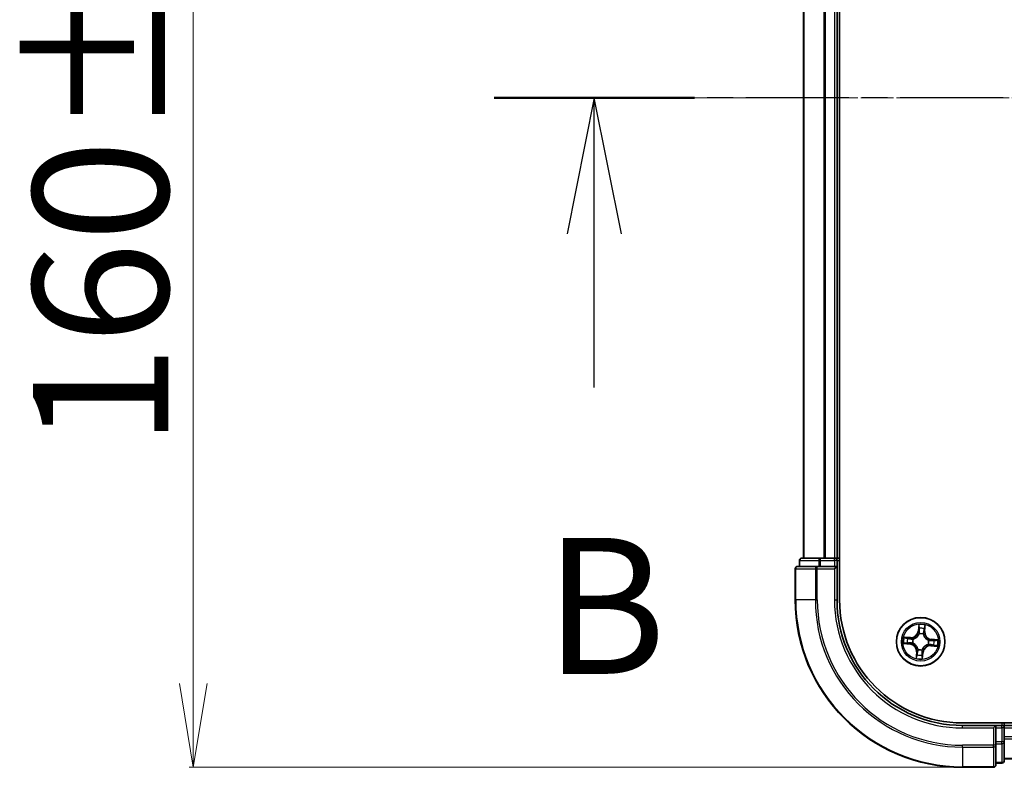
# Model space of a CAD drawing. Units: millimetres. Extents: x 7 to 7877, y 4 to 1830.
# Drawn here: x 953 to 1070, y 1029 to 1119 of the extents above; entities that cross this region are included whole.
import ezdxf

# ---------------------------------------------------------------- set-up
doc = ezdxf.new("R2010")
doc.units = ezdxf.units.MM
doc.header["$LTSCALE"] = 0.5
doc.linetypes.add('CHAIN', pattern=[0.3543, 0.2362, -0.0295, 0.0591, -0.0295])
doc.layers.get('Defpoints').update_dxf_attribs({"lineweight": 25})
for name, color, linetype, lineweight in [('Centerline (ISO)', 131, 'Continuous', 18), ('Dimension (ISO)', 7, 'Continuous', 18), ('Section Line (ISO)', 7, 'CHAIN', 25), ('Visible (ISO)', 7, 'Continuous', 35), ('Visible Narrow (ISO)', 7, 'Continuous', 25)]:
    doc.layers.add(name, color=color, linetype=linetype, lineweight=lineweight)
doc.styles.add('Note Text (TK)', font='MS PGothic.ttf')
doc.dimstyles.new('Default - Method 1b (TK)', dxfattribs={"dimscale": 0.5, "dimtxt": 2.5, "dimasz": 2.5, "dimexe": 1, "dimexo": 1.5, "dimgap": 1, "dimtad": 1, "dimdsep": 46, "dimtxsty": 'Note Text (TK)', "dimblk": 'OPEN', "dimcen": 0.09, "dimdle": 5, "dimclrd": 100, "dimclre": 100, "dimclrt": 7, "dimadec": 1, "dimazin": 1, "dimtfac": 1, "dimtmove": 0, "dimatfit": 3, "dimldrblk": 'OPEN', "dimfxl": 1, "dimtolj": 1, "dimlwd": -1, "dimlwe": -1, "dimarcsym": 0})

# ---------------------------------------------------------------- blocks, each defined once
blk = doc.blocks.new('2dTransSection0')
at = {"layer": 'Section Line (ISO)', "linetype": 'CHAIN', "ltscale": 16.032734}
blk.add_line((214.586, 178.043), (137.06, 178.043), dxfattribs=at)
at = {"layer": 'Section Line (ISO)', "linetype": 'Continuous', "lineweight": 50}
blk.add_line((140.741, 178.043), (137.06, 178.043), dxfattribs=at)
at = {"layer": 'Section Line (ISO)', "linetype": 'Continuous'}
for p, q in [((138.9, 178.043), (138.4, 175.543)), ((138.9, 175.543), (138.9, 178.043)), ((139.4, 175.543), (138.9, 178.043)), ((138.9, 172.715), (138.9, 175.543))]:
    blk.add_line(p, q, dxfattribs=at)
at = {"layer": 'Section Line (ISO)', "insert": (137.981, 166.671), "char_height": 2.5, "attachment_point": 7, "style": 'Note Text (TK)'}
blk.add_mtext('B', dxfattribs=at)
blk = doc.blocks.new('_Open')
at = {"color": 0, "linetype": 'ByBlock', "lineweight": -2}
for p, q in [((-1, 0.167), (0, 0)), ((-1, -0.167), (0, 0)), ((0, 0), (-1, 0))]:
    blk.add_line(p, q, dxfattribs=at)
blk = doc.blocks.new('*D40')
at = {"layer": 'Defpoints', "color": 0}
for p in [(973.41, 1189.28), (1065.36, 1189.28), (1065.36, 1029.28)]:
    blk.add_point(p, dxfattribs=at)
at = {"layer": 'Dimension (ISO)', "color": 100}
for p, q in [((1064.61, 1189.28), (972.91, 1189.28)), ((973.41, 1039.28), (973.41, 1179.28)), ((1064.61, 1029.28), (972.91, 1029.28))]:
    blk.add_line(p, q, dxfattribs=at)
at = {"layer": 'Dimension (ISO)', "color": 100, "xscale": 10, "yscale": 10, "zscale": 10}
for p, rotation in [((973.41, 1189.28), 90), ((973.41, 1029.28), 270)]:
    blk.add_blockref('_Open', p, dxfattribs=dict(at, rotation=rotation))
at = {"layer": 'Dimension (ISO)', "color": 7, "insert": (962.32, 1067.53), "char_height": 1.25, "attachment_point": 4, "rotation": 90, "style": 'Note Text (TK)'}
blk.add_mtext('\\A1;\\fMS PGothic|b0|i0;{\\H16.1850;160±0.5}', dxfattribs=at)

msp = doc.modelspace()

# ---------------------------------------------------------------- linework, layer by layer
at = {"layer": 'Centerline (ISO)', "linetype": 'CHAIN', "ltscale": 23.990969}
msp.add_line((1490.612, 1109.2774), (1030.112, 1109.2774), dxfattribs=at)
at = {"layer": 'Visible (ISO)'}
for p, q in [((1050.662, 1049.2774), (1050.662, 1169.2774)), ((1046.362, 1164.2774), (1046.362, 1054.2774)), ((1050.362, 1054.2774), (1050.362, 1164.2774)), ((1045.862, 1053.9774), (1045.862, 1053.2774)), ((1048.4034, 1054.2774), (1046.162, 1054.2774)), ((1048.7789, 1054.2774), (1048.4034, 1054.2774)), ((1049.0025, 1054.2774), (1048.7789, 1054.2774)), ((1050.062, 1054.2774), (1049.0025, 1054.2774)), ((1050.362, 1054.2774), (1050.062, 1054.2774)), ((1050.662, 1054.2774), (1050.362, 1054.2774)), ((1050.362, 1053.2774), (1050.362, 1053.9774)), ((1045.362, 1052.9774), (1045.362, 1049.2774)), ((1048.0025, 1053.2774), (1045.662, 1053.2774)), ((1048.4034, 1053.2774), (1048.0025, 1053.2774)), ((1048.4034, 1053.2774), (1050.062, 1053.2774)), ((1050.062, 1052.9774), (1050.362, 1053.2774)), ((1050.362, 1053.2774), (1050.062, 1053.2774)), ((1050.362, 1049.2774), (1050.362, 1053.2774)), ((1455.362, 1034.5774), (1065.362, 1034.5774)), ((1069.362, 1034.2774), (1065.362, 1034.2774)), ((1069.362, 1034.2774), (1069.062, 1033.9774)), ((1070.062, 1034.2774), (1069.362, 1034.2774)), ((1069.362, 1033.9774), (1069.362, 1034.2774)), ((1069.362, 1033.9774), (1069.362, 1032.3188)), ((1070.362, 1034.2774), (1070.362, 1034.5774)), ((1070.362, 1033.9774), (1070.362, 1034.2774)), ((1450.362, 1034.2774), (1070.362, 1034.2774)), ((1070.362, 1032.9179), (1070.362, 1033.9774)), ((1069.362, 1031.9179), (1069.362, 1032.3188)), ((1070.362, 1032.6943), (1070.362, 1032.9179)), ((1070.362, 1032.3188), (1070.362, 1032.6943)), ((1070.362, 1030.0774), (1070.362, 1032.3188)), ((1069.362, 1029.5774), (1069.362, 1031.9179)), ((1070.362, 1030.2774), (1450.362, 1030.2774)), ((1065.362, 1029.2774), (1069.062, 1029.2774)), ((1069.362, 1029.7774), (1070.062, 1029.7774))]:
    msp.add_line(p, q, dxfattribs=at)
msp.add_circle((1060.362, 1044.2774), 2.9, dxfattribs=at)
for centre, radius, start, end in [((1046.162, 1053.9774), 0.3, 90, 180), ((1050.062, 1053.9774), 0.3, 0, 90), ((1045.662, 1052.9774), 0.3, 90, 180), ((1065.362, 1049.2774), 20, 180, 270), ((1065.362, 1049.2774), 15, 180, 270), ((1065.362, 1049.2774), 14.7, 180, 270), ((1070.062, 1033.9774), 0.3, 0, 90), ((1070.062, 1030.0774), 0.3, 270, 0), ((1069.062, 1029.5774), 0.3, 270, 0)]:
    msp.add_arc(centre, radius, start, end, dxfattribs=at)
at = {"layer": 'Visible Narrow (ISO)'}
for p, q in [((1046.4315, 1054.2774), (1046.4315, 1164.2774)), ((1048.772, 1164.2774), (1048.772, 1054.2774)), ((1049.0025, 1054.2774), (1049.0025, 1164.2774)), ((1050.062, 1164.2774), (1050.062, 1054.2774)), ((1045.9315, 1053.9774), (1045.862, 1053.9774)), ((1045.9315, 1053.9774), (1048.1729, 1053.9774)), ((1045.9315, 1053.2774), (1045.9315, 1053.9774)), ((1048.4034, 1053.9774), (1048.1729, 1053.9774)), ((1048.1729, 1053.9774), (1048.1729, 1053.2774)), ((1048.4034, 1053.9774), (1048.4034, 1054.2774)), ((1048.4034, 1053.9774), (1050.062, 1053.9774)), ((1048.4034, 1053.2774), (1048.4034, 1053.9774)), ((1050.062, 1053.9774), (1050.062, 1054.2774)), ((1050.362, 1053.9774), (1050.062, 1053.9774)), ((1050.062, 1053.9774), (1050.062, 1053.2774)), ((1050.362, 1053.9774), (1050.662, 1053.9774)), ((1045.4315, 1052.9774), (1045.362, 1052.9774)), ((1045.4315, 1052.9774), (1047.772, 1052.9774)), ((1045.4315, 1049.2774), (1045.4315, 1052.9774)), ((1048.0025, 1052.9774), (1047.772, 1052.9774)), ((1047.772, 1052.9774), (1047.772, 1049.2774)), ((1048.0025, 1052.9774), (1048.0025, 1053.2774)), ((1048.0025, 1052.9774), (1050.062, 1052.9774)), ((1048.0025, 1049.2774), (1048.0025, 1052.9774)), ((1050.062, 1052.9774), (1050.062, 1049.2774)), ((1045.4315, 1049.2774), (1045.362, 1049.2774)), ((1047.772, 1049.2774), (1045.4315, 1049.2774)), ((1047.772, 1049.2774), (1048.0025, 1049.2774)), ((1050.062, 1049.2774), (1050.362, 1049.2774)), ((1060.1359, 1046.325), (1060.0595, 1045.5491)), ((1060.1091, 1045.5442), (1060.0595, 1045.5491)), ((1060.1091, 1045.5442), (1060.1571, 1046.032)), ((1060.1091, 1045.5442), (1060.1814, 1045.5371)), ((1060.8153, 1045.4871), (1060.7428, 1045.4917)), ((1060.8463, 1045.9762), (1060.8153, 1045.4871)), ((1060.8153, 1045.4871), (1060.865, 1045.4839)), ((1060.865, 1045.4839), (1060.9143, 1046.262)), ((1059.1554, 1044.7804), (1058.3773, 1044.8297)), ((1059.0951, 1044.0245), (1058.6074, 1044.0725)), ((1058.6631, 1044.7617), (1059.1523, 1044.7307)), ((1059.0951, 1044.0245), (1059.1023, 1044.0968)), ((1059.1523, 1044.7307), (1059.1477, 1044.6582)), ((1059.1523, 1044.7307), (1059.1554, 1044.7804)), ((1059.4292, 1044.111), (1059.4083, 1044.1072)), ((1059.448, 1044.5987), (1059.4681, 1044.5916)), ((1060.1956, 1045.2101), (1060.1918, 1045.2311)), ((1060.6833, 1045.1914), (1060.6762, 1045.1712)), ((1061.2947, 1044.4438), (1061.3157, 1044.4475)), ((1061.6288, 1044.5303), (1061.6217, 1044.458)), ((1061.6288, 1044.5303), (1061.6337, 1044.5799)), ((1061.6288, 1044.5303), (1062.1166, 1044.4822)), ((1062.4096, 1044.5034), (1061.6337, 1044.5799)), ((1058.3144, 1044.0513), (1059.0903, 1043.9749)), ((1059.0951, 1044.0245), (1059.0903, 1043.9749)), ((1059.859, 1043.0708), (1059.8097, 1042.2927)), ((1059.9087, 1043.0677), (1059.859, 1043.0708)), ((1059.8777, 1042.5785), (1059.9087, 1043.0677)), ((1059.9087, 1043.0677), (1059.9812, 1043.0631)), ((1060.0407, 1043.3634), (1060.0478, 1043.3835)), ((1060.5284, 1043.3446), (1060.5322, 1043.3236)), ((1060.6149, 1043.0105), (1060.5426, 1043.0177)), ((1060.6149, 1043.0105), (1060.5668, 1042.5228)), ((1060.588, 1042.2298), (1060.6645, 1043.0056)), ((1060.6149, 1043.0105), (1060.6645, 1043.0056)), ((1061.276, 1043.9561), (1061.2559, 1043.9632)), ((1061.5717, 1043.8241), (1061.5686, 1043.7744)), ((1061.5686, 1043.7744), (1062.3466, 1043.7251)), ((1061.5717, 1043.8241), (1061.5763, 1043.8966)), ((1062.0609, 1043.7931), (1061.5717, 1043.8241)), ((1065.362, 1033.9774), (1065.362, 1034.2774)), ((1065.362, 1033.9774), (1069.062, 1033.9774)), ((1069.062, 1033.9774), (1069.062, 1031.9179)), ((1069.362, 1033.9774), (1070.062, 1033.9774)), ((1070.062, 1034.5774), (1070.062, 1034.2774)), ((1070.062, 1033.9774), (1070.062, 1034.2774)), ((1070.062, 1033.9774), (1070.062, 1032.3188)), ((1070.362, 1033.9774), (1070.062, 1033.9774)), ((1070.362, 1033.9774), (1450.362, 1033.9774)), ((1070.062, 1032.3188), (1069.362, 1032.3188)), ((1070.362, 1032.3188), (1070.062, 1032.3188)), ((1070.062, 1032.0883), (1070.062, 1032.3188)), ((1450.362, 1032.9179), (1070.362, 1032.9179)), ((1070.362, 1032.6874), (1450.362, 1032.6874)), ((1069.062, 1031.9179), (1065.362, 1031.9179)), ((1065.362, 1031.6874), (1065.362, 1031.9179)), ((1065.362, 1031.6874), (1069.062, 1031.6874)), ((1065.362, 1031.6874), (1065.362, 1029.3469)), ((1069.362, 1031.9179), (1069.062, 1031.9179)), ((1069.062, 1031.6874), (1069.062, 1031.9179)), ((1069.062, 1031.6874), (1069.062, 1029.3469)), ((1069.362, 1032.0883), (1070.062, 1032.0883)), ((1070.062, 1032.0883), (1070.062, 1029.8469)), ((1450.362, 1030.3469), (1070.362, 1030.3469)), ((1069.062, 1029.3469), (1065.362, 1029.3469)), ((1065.362, 1029.3469), (1065.362, 1029.2774)), ((1069.062, 1029.2774), (1069.062, 1029.3469)), ((1070.062, 1029.8469), (1069.362, 1029.8469)), ((1070.062, 1029.7774), (1070.062, 1029.8469))]:
    msp.add_line(p, q, dxfattribs=at)
for radius in [2.8677, 2.3092, 2.1415]:
    msp.add_circle((1060.362, 1044.2774), radius, dxfattribs=at)
for centre, radius, start, end in [((1065.362, 1049.2774), 19.9305, 180, 270), ((1065.362, 1049.2774), 17.59, 180, 270), ((1065.362, 1049.2774), 17.3595, 180, 270), ((1065.362, 1049.2774), 15.3, 180, 270), ((1059.2094, 1045.6329), 0.904, 266.374093, 354.374093), ((1059.2094, 1045.6329), 0.8542, 266.374093, 354.374093), ((1060.362, 1044.2774), 2.0601, 74.448675, 96.299511), ((1060.362, 1044.2774), 0.9688, 70.632137, 100.116049), ((1060.362, 1044.2774), 1.6122, 75.066572, 95.681614), ((1061.7175, 1045.4299), 0.904, 176.374093, 264.374093), ((1061.7175, 1045.4299), 0.8542, 176.374093, 264.374093), ((1060.362, 1044.2774), 2.0601, 164.448675, 186.299511), ((1060.362, 1044.2774), 1.6122, 165.066572, 185.681614), ((1060.362, 1044.2774), 0.9688, 160.632137, 190.116049), ((1060.362, 1044.2774), 0.9475, 160.632137, 190.116049), ((1060.362, 1044.2774), 0.9475, 70.632137, 100.116049), ((1060.362, 1044.2774), 0.9475, 340.632137, 10.116049), ((1060.362, 1044.2774), 0.9688, 340.632137, 10.116049), ((1060.362, 1044.2774), 1.6122, 345.066572, 5.681614), ((1060.362, 1044.2774), 2.0601, 344.448675, 6.299511), ((1059.0065, 1043.1248), 0.8542, 356.374093, 84.374093), ((1059.0065, 1043.1248), 0.904, 356.374093, 84.374093), ((1060.362, 1044.2774), 0.9688, 250.632137, 280.116049), ((1060.362, 1044.2774), 0.9475, 250.632137, 280.116049), ((1061.5145, 1042.9219), 0.904, 86.374093, 174.374093), ((1061.5145, 1042.9219), 0.8542, 86.374093, 174.374093), ((1060.362, 1044.2774), 2.0601, 254.448675, 276.299511), ((1060.362, 1044.2774), 1.6122, 255.066572, 275.681614)]:
    msp.add_arc(centre, radius, start, end, dxfattribs=at)
for centre, major_axis, ratio, start_param, end_param in [((1046.162, 1053.9774), (0, 0.3), 0.76822128, 0, 1.57079633), ((1048.4034, 1053.9774), (0, 0.3), 0.76822128, 0, 1.57079633), ((1045.662, 1052.9774), (0, 0.3), 0.76822128, 0, 1.57079633), ((1048.0025, 1052.9774), (0, 0.3), 0.76822128, 0, 1.57079633), ((1060.2067, 1046.0271), (-0.05, 0.002), 0.54850665, 4.7835784, 6.17876057), ((1060.2068, 1045.8371), (-0.0498, -0.0039), 0.89574018, 4.73044269, 6.08586581), ((1060.231, 1045.5322), (-0.0498, -0.0039), 0.89572054, 4.73483766, 6.08588361), ((1060.6931, 1045.4948), (0.0486, -0.0119), 0.89572054, 0.1973017, 1.54834765), ((1060.7659, 1045.7918), (0.0486, -0.0119), 0.89574018, 0.19731949, 1.55274262), ((1060.7966, 1045.9794), (0.0496, -0.006), 0.54850665, 0.10442473, 1.4996069), ((1058.6123, 1044.1221), (-0.002, -0.05), 0.54850665, 4.7835784, 6.17876057), ((1058.66, 1044.712), (0.006, 0.0496), 0.54850665, 0.10442473, 1.4996069), ((1058.8023, 1044.1222), (0.0039, -0.0498), 0.89574018, 4.73044269, 6.08586581), ((1058.8475, 1044.6813), (0.0119, 0.0486), 0.89574018, 0.19731949, 1.55274262), ((1059.1071, 1044.1463), (0.0039, -0.0498), 0.89572054, 4.73483766, 6.08588361), ((1059.1445, 1044.6085), (0.0119, 0.0486), 0.89572054, 0.1973017, 1.54834765), ((1059.4523, 1044.1151), (-0.013, -0.0483), 0.87684642, 5.10328313, 6.10089396), ((1059.4523, 1044.1151), (-0.0187, -0.0464), 0.41070123, 4.96449783, 6.18744952), ((1059.4903, 1044.5838), (-0.0051, 0.0497), 0.87684641, 0.18229136, 1.17990219), ((1059.4903, 1044.5838), (-0.011, 0.0488), 0.41070123, 0.09573579, 1.31868747), ((1060.1997, 1045.187), (-0.0483, 0.013), 0.87684642, 5.10328313, 6.10089396), ((1060.1997, 1045.187), (-0.0464, 0.0187), 0.41070123, 4.96449783, 6.18744952), ((1060.6684, 1045.1491), (0.0488, 0.011), 0.41070123, 0.09573579, 1.31868747), ((1060.6684, 1045.1491), (0.0497, 0.0051), 0.87684641, 0.18229136, 1.17990219), ((1061.2716, 1044.4397), (0.013, 0.0483), 0.87684642, 5.10328313, 6.10089396), ((1061.2716, 1044.4397), (0.0187, 0.0464), 0.41070123, 4.96449783, 6.18744952), ((1061.6168, 1044.4084), (-0.0039, 0.0498), 0.89572054, 4.73483766, 6.08588361), ((1061.9217, 1044.4326), (-0.0039, 0.0498), 0.89574018, 4.73044269, 6.08586581), ((1062.1117, 1044.4327), (0.002, 0.05), 0.54850665, 4.7835784, 6.17876057), ((1060.0309, 1043.0599), (-0.0486, 0.0119), 0.89572054, 0.1973017, 1.54834765), ((1060.0556, 1043.4057), (-0.0497, -0.0051), 0.87684641, 0.18229136, 1.17990219), ((1060.0556, 1043.4057), (-0.0488, -0.011), 0.41070123, 0.09573579, 1.31868747), ((1060.493, 1043.0225), (0.0498, 0.0039), 0.89572054, 4.73483766, 6.08588361), ((1060.5243, 1043.3677), (0.0464, -0.0187), 0.41070123, 4.96449783, 6.18744952), ((1060.5243, 1043.3677), (0.0483, -0.013), 0.87684642, 5.10328313, 6.10089396), ((1061.2337, 1043.971), (0.011, -0.0488), 0.41070123, 0.09573579, 1.31868747), ((1061.2337, 1043.971), (0.0051, -0.0497), 0.87684641, 0.18229136, 1.17990219), ((1061.5794, 1043.9463), (-0.0119, -0.0486), 0.89572054, 0.1973017, 1.54834765), ((1061.8764, 1043.8735), (-0.0119, -0.0486), 0.89574018, 0.19731949, 1.55274262), ((1062.064, 1043.8428), (-0.006, -0.0496), 0.54850665, 0.10442473, 1.4996069), ((1059.9274, 1042.5754), (-0.0496, 0.006), 0.54850665, 0.10442473, 1.4996069), ((1059.9581, 1042.7629), (-0.0486, 0.0119), 0.89574018, 0.19731949, 1.55274262), ((1060.5173, 1042.5276), (0.05, -0.002), 0.54850665, 4.7835784, 6.17876057), ((1060.5172, 1042.7177), (0.0498, 0.0039), 0.89574018, 4.73044269, 6.08586581), ((1070.062, 1032.3188), (0.3, 0), 0.76822128, 4.71238898, 6.28318531), ((1069.062, 1031.9179), (0.3, 0), 0.76822128, 4.71238898, 6.28318531), ((1070.062, 1030.0774), (0.3, 0), 0.76822128, 4.71238898, 6.28318531), ((1069.062, 1029.5774), (0.3, 0), 0.76822128, 4.71238898, 6.28318531)]:
    msp.add_ellipse(centre, major_axis=major_axis, ratio=ratio, start_param=start_param, end_param=end_param, dxfattribs=at)
for points, knots in [([(1060.2043, 1046.0546), (1060.2051, 1046.0696), (1060.2043, 1046.0853), (1060.1991, 1046.1268), (1060.193, 1046.1529), (1060.1789, 1046.2029), (1060.1711, 1046.2267), (1060.1542, 1046.2754), (1060.145, 1046.3003), (1060.1359, 1046.325)], [0, 0, 0, 0, 0.0059340385, 0.0059340385, 0.0154285, 0.0154285, 0.0237449879, 0.0237449879, 0.0323943032, 0.0323943032, 0.0323943032, 0.0323943032]), ([(1060.1359, 1046.325), (1060.1393, 1046.2983), (1060.1428, 1046.2714), (1060.1489, 1046.2189), (1060.1517, 1046.1932), (1060.1563, 1046.1391), (1060.1581, 1046.1107), (1060.1586, 1046.0655), (1060.1583, 1046.0485), (1060.1571, 1046.032)], [-0.0323943032, -0.0323943032, -0.0323943032, -0.0323943032, -0.0237449879, -0.0237449879, -0.0154285, -0.0154285, -0.0059340385, -0.0059340385, 0, 0, 0, 0]), ([(1060.1814, 1045.5371), (1060.1875, 1045.468), (1060.1864, 1045.3982), (1060.1724, 1045.2878), (1060.1648, 1045.248), (1060.1543, 1045.2075)], [0, 0, 0, 0, 0.0491206273, 0.0491206273, 0.0764653604, 0.0764653604, 0.0764653604, 0.0764653604]), ([(1060.1571, 1046.032), (1060.1555, 1045.9917), (1060.1547, 1045.9548), (1060.1547, 1045.8906), (1060.1556, 1045.8634), (1060.1572, 1045.842)], [0, 0, 0, 0, 0.014491423, 0.014491423, 0.0289828459, 0.0289828459, 0.0289828459, 0.0289828459]), ([(1060.1572, 1045.842), (1060.1613, 1045.7911), (1060.1653, 1045.7403), (1060.1733, 1045.6387), (1060.1774, 1045.5879), (1060.1814, 1045.5371)], [0, 0, 0, 0, 0.0343899271, 0.0343899271, 0.0687798542, 0.0687798542, 0.0687798542, 0.0687798542]), ([(1060.1918, 1045.2311), (1060.2041, 1045.2736), (1060.2129, 1045.3153), (1060.2299, 1045.431), (1060.232, 1045.5042), (1060.2263, 1045.5768)], [-0.0764653604, -0.0764653604, -0.0764653604, -0.0764653604, -0.0491206273, -0.0491206273, 0, 0, 0, 0]), ([(1060.2024, 1045.8816), (1060.2009, 1045.9011), (1060.2003, 1045.9259), (1060.201, 1045.9843), (1060.2022, 1046.0179), (1060.2043, 1046.0546)], [-0.0289828459, -0.0289828459, -0.0289828459, -0.0289828459, -0.014491423, -0.014491423, 0, 0, 0, 0]), ([(1060.2263, 1045.5768), (1060.2223, 1045.6276), (1060.2183, 1045.6784), (1060.2104, 1045.78), (1060.2064, 1045.8308), (1060.2024, 1045.8816)], [-0.0687798542, -0.0687798542, -0.0687798542, -0.0687798542, -0.0343899271, -0.0343899271, 0, 0, 0, 0]), ([(1060.7048, 1045.5381), (1060.6876, 1045.4673), (1060.6778, 1045.3947), (1060.676, 1045.2778), (1060.678, 1045.2352), (1060.6833, 1045.1914)], [-0.0982412545, -0.0982412545, -0.0982412545, -0.0982412545, -0.0491206273, -0.0491206273, -0.0217758941, -0.0217758941, -0.0217758941, -0.0217758941]), ([(1060.7774, 1045.8351), (1060.7653, 1045.7856), (1060.7532, 1045.7361), (1060.729, 1045.6371), (1060.7169, 1045.5876), (1060.7048, 1045.5381)], [-0.0687798542, -0.0687798542, -0.0687798542, -0.0687798542, -0.0343899271, -0.0343899271, 0, 0, 0, 0]), ([(1060.7165, 1045.162), (1060.7126, 1045.2037), (1060.7116, 1045.2442), (1060.7155, 1045.3554), (1060.7257, 1045.4245), (1060.7428, 1045.4917)], [0.0217758941, 0.0217758941, 0.0217758941, 0.0217758941, 0.0491206273, 0.0491206273, 0.0982412545, 0.0982412545, 0.0982412545, 0.0982412545]), ([(1060.7428, 1045.4917), (1060.7549, 1045.5412), (1060.7671, 1045.5907), (1060.7913, 1045.6897), (1060.8035, 1045.7392), (1060.8156, 1045.7887)], [0, 0, 0, 0, 0.0343899271, 0.0343899271, 0.0687798542, 0.0687798542, 0.0687798542, 0.0687798542]), ([(1060.8034, 1046.0061), (1060.7995, 1045.9698), (1060.7954, 1045.9366), (1060.7867, 1045.8788), (1060.7821, 1045.8542), (1060.7774, 1045.8351)], [-0.0289828459, -0.0289828459, -0.0289828459, -0.0289828459, -0.0145850634, -0.0145850634, 0, 0, 0, 0]), ([(1060.9143, 1046.262), (1060.8985, 1046.2341), (1060.8826, 1046.2058), (1060.8487, 1046.1418), (1060.8315, 1046.1064), (1060.8114, 1046.0492), (1060.8056, 1046.0273), (1060.8034, 1046.0061)], [-0.0003383294, -0.0003383294, -0.0003383294, -0.0003383294, 0.0102009359, 0.0102009359, 0.0236501899, 0.0236501899, 0.0320559737, 0.0320559737, 0.0320559737, 0.0320559737]), ([(1060.8156, 1045.7887), (1060.8208, 1045.8097), (1060.826, 1045.8366), (1060.8364, 1045.9001), (1060.8414, 1045.9364), (1060.8463, 1045.9762)], [0, 0, 0, 0, 0.0145850634, 0.0145850634, 0.0289828459, 0.0289828459, 0.0289828459, 0.0289828459]), ([(1060.8463, 1045.9762), (1060.8484, 1045.9995), (1060.8523, 1046.0237), (1060.8651, 1046.0873), (1060.8755, 1046.127), (1060.8956, 1046.1989), (1060.905, 1046.2306), (1060.9143, 1046.262)], [-0.0320559737, -0.0320559737, -0.0320559737, -0.0320559737, -0.0236501899, -0.0236501899, -0.0102009359, -0.0102009359, 0.0003383294, 0.0003383294, 0.0003383294, 0.0003383294]), ([(1058.5848, 1044.1197), (1058.5697, 1044.1205), (1058.5541, 1044.1197), (1058.5126, 1044.1145), (1058.4864, 1044.1084), (1058.4364, 1044.0943), (1058.4127, 1044.0865), (1058.364, 1044.0696), (1058.3391, 1044.0604), (1058.3144, 1044.0513)], [0, 0, 0, 0, 0.0059340385, 0.0059340385, 0.0154285, 0.0154285, 0.0237449879, 0.0237449879, 0.0323943032, 0.0323943032, 0.0323943032, 0.0323943032]), ([(1058.3144, 1044.0513), (1058.341, 1044.0547), (1058.3679, 1044.0582), (1058.4205, 1044.0643), (1058.4462, 1044.0671), (1058.5003, 1044.0717), (1058.5287, 1044.0735), (1058.5739, 1044.074), (1058.5909, 1044.0737), (1058.6074, 1044.0725)], [-0.0323943032, -0.0323943032, -0.0323943032, -0.0323943032, -0.0237449879, -0.0237449879, -0.0154285, -0.0154285, -0.0059340385, -0.0059340385, 0, 0, 0, 0]), ([(1058.6631, 1044.7617), (1058.6398, 1044.7638), (1058.6157, 1044.7677), (1058.5521, 1044.7805), (1058.5124, 1044.7909), (1058.4405, 1044.811), (1058.4088, 1044.8204), (1058.3773, 1044.8297)], [-0.0320559737, -0.0320559737, -0.0320559737, -0.0320559737, -0.0236501899, -0.0236501899, -0.0102009359, -0.0102009359, 0.0003383294, 0.0003383294, 0.0003383294, 0.0003383294]), ([(1058.3773, 1044.8297), (1058.4053, 1044.8139), (1058.4335, 1044.798), (1058.4976, 1044.7641), (1058.533, 1044.7469), (1058.5902, 1044.7268), (1058.612, 1044.721), (1058.6332, 1044.7188)], [-0.0003383294, -0.0003383294, -0.0003383294, -0.0003383294, 0.0102009359, 0.0102009359, 0.0236501899, 0.0236501899, 0.0320559737, 0.0320559737, 0.0320559737, 0.0320559737]), ([(1058.7577, 1044.1178), (1058.7383, 1044.1163), (1058.7135, 1044.1157), (1058.6551, 1044.1164), (1058.6215, 1044.1176), (1058.5848, 1044.1197)], [-0.0289828459, -0.0289828459, -0.0289828459, -0.0289828459, -0.014491423, -0.014491423, 0, 0, 0, 0]), ([(1058.6074, 1044.0725), (1058.6477, 1044.0709), (1058.6846, 1044.07), (1058.7488, 1044.0701), (1058.776, 1044.0709), (1058.7974, 1044.0726)], [0, 0, 0, 0, 0.014491423, 0.014491423, 0.0289828459, 0.0289828459, 0.0289828459, 0.0289828459]), ([(1058.6332, 1044.7188), (1058.6696, 1044.7149), (1058.7027, 1044.7108), (1058.7606, 1044.702), (1058.7852, 1044.6975), (1058.8043, 1044.6928)], [-0.0289828459, -0.0289828459, -0.0289828459, -0.0289828459, -0.0145850634, -0.0145850634, 0, 0, 0, 0]), ([(1058.8507, 1044.731), (1058.8297, 1044.7362), (1058.8027, 1044.7414), (1058.7393, 1044.7518), (1058.703, 1044.7568), (1058.6631, 1044.7617)], [0, 0, 0, 0, 0.0145850634, 0.0145850634, 0.0289828459, 0.0289828459, 0.0289828459, 0.0289828459]), ([(1059.0626, 1044.1417), (1059.0118, 1044.1377), (1058.961, 1044.1337), (1058.8594, 1044.1258), (1058.8085, 1044.1218), (1058.7577, 1044.1178)], [-0.0687798542, -0.0687798542, -0.0687798542, -0.0687798542, -0.0343899271, -0.0343899271, 0, 0, 0, 0]), ([(1058.7974, 1044.0726), (1058.8482, 1044.0767), (1058.899, 1044.0807), (1059.0006, 1044.0887), (1059.0515, 1044.0928), (1059.1023, 1044.0968)], [0, 0, 0, 0, 0.0343899271, 0.0343899271, 0.0687798542, 0.0687798542, 0.0687798542, 0.0687798542]), ([(1058.8043, 1044.6928), (1058.8538, 1044.6807), (1058.9033, 1044.6686), (1059.0023, 1044.6444), (1059.0518, 1044.6323), (1059.1013, 1044.6202)], [-0.0687798542, -0.0687798542, -0.0687798542, -0.0687798542, -0.0343899271, -0.0343899271, 0, 0, 0, 0]), ([(1059.1477, 1044.6582), (1059.0982, 1044.6703), (1059.0487, 1044.6825), (1058.9497, 1044.7067), (1058.9002, 1044.7189), (1058.8507, 1044.731)], [0, 0, 0, 0, 0.0343899271, 0.0343899271, 0.0687798542, 0.0687798542, 0.0687798542, 0.0687798542]), ([(1059.4083, 1044.1072), (1059.3658, 1044.1195), (1059.3241, 1044.1283), (1059.2084, 1044.1453), (1059.1352, 1044.1474), (1059.0626, 1044.1417)], [-0.0764653604, -0.0764653604, -0.0764653604, -0.0764653604, -0.0491206273, -0.0491206273, 0, 0, 0, 0]), ([(1059.1013, 1044.6202), (1059.172, 1044.6029), (1059.2446, 1044.5932), (1059.3615, 1044.5914), (1059.4041, 1044.5934), (1059.448, 1044.5987)], [-0.0982412545, -0.0982412545, -0.0982412545, -0.0982412545, -0.0491206273, -0.0491206273, -0.0217758941, -0.0217758941, -0.0217758941, -0.0217758941]), ([(1059.1023, 1044.0968), (1059.1714, 1044.1029), (1059.2412, 1044.1018), (1059.3516, 1044.0877), (1059.3914, 1044.0802), (1059.4319, 1044.0697)], [0, 0, 0, 0, 0.0491206273, 0.0491206273, 0.0764653604, 0.0764653604, 0.0764653604, 0.0764653604]), ([(1059.4774, 1044.6319), (1059.4357, 1044.628), (1059.3952, 1044.627), (1059.284, 1044.6309), (1059.2149, 1044.6411), (1059.1477, 1044.6582)], [0.0217758941, 0.0217758941, 0.0217758941, 0.0217758941, 0.0491206273, 0.0491206273, 0.0982412545, 0.0982412545, 0.0982412545, 0.0982412545]), ([(1060.0478, 1043.3835), (1060.0439, 1043.3998), (1060.0396, 1043.416), (1060.011, 1043.5147), (1059.9758, 1043.5969), (1059.8981, 1043.7262), (1059.8633, 1043.7749), (1059.8245, 1043.8204), (1059.7858, 1043.8659), (1059.7434, 1043.9081), (1059.6282, 1044.0056), (1059.5528, 1044.0535), (1059.46, 1044.0977), (1059.4447, 1044.1045), (1059.4292, 1044.111)], [-0.174866013, -0.174866013, -0.174866013, -0.174866013, -0.16940495, -0.16940495, -0.141674077, -0.141674077, -0.124342281, -0.124342281, -0.124342281, -0.107010485, -0.107010485, -0.079279611, -0.079279611, -0.073818549, -0.073818549, -0.073818549, -0.073818549]), ([(1059.4319, 1044.0697), (1059.4466, 1044.0638), (1059.4612, 1044.0575), (1059.5495, 1044.017), (1059.6211, 1043.9732), (1059.7293, 1043.884), (1059.7688, 1043.8454), (1059.8045, 1043.8033), (1059.8402, 1043.7613), (1059.872, 1043.7161), (1059.9427, 1043.5951), (1059.9744, 1043.5173), (1060.0001, 1043.4237), (1060.004, 1043.4082), (1060.0074, 1043.3928)], [0.073818549, 0.073818549, 0.073818549, 0.073818549, 0.079279611, 0.079279611, 0.107010485, 0.107010485, 0.124342281, 0.124342281, 0.124342281, 0.141674077, 0.141674077, 0.16940495, 0.16940495, 0.174866013, 0.174866013, 0.174866013, 0.174866013]), ([(1059.4681, 1044.5916), (1059.4844, 1044.5955), (1059.5006, 1044.5998), (1059.5993, 1044.6284), (1059.6815, 1044.6636), (1059.8108, 1044.7413), (1059.8595, 1044.7761), (1059.905, 1044.8148), (1059.9505, 1044.8535), (1059.9928, 1044.896), (1060.0902, 1045.0111), (1060.1381, 1045.0866), (1060.1823, 1045.1794), (1060.1891, 1045.1947), (1060.1956, 1045.2101)], [-0.174866013, -0.174866013, -0.174866013, -0.174866013, -0.16940495, -0.16940495, -0.141674077, -0.141674077, -0.124342281, -0.124342281, -0.124342281, -0.107010485, -0.107010485, -0.079279611, -0.079279611, -0.073818549, -0.073818549, -0.073818549, -0.073818549]), ([(1060.1543, 1045.2075), (1060.1484, 1045.1928), (1060.1421, 1045.1782), (1060.1016, 1045.0899), (1060.0578, 1045.0183), (1059.9686, 1044.9101), (1059.93, 1044.8706), (1059.8879, 1044.8349), (1059.8459, 1044.7992), (1059.8007, 1044.7673), (1059.6797, 1044.6967), (1059.6019, 1044.665), (1059.5083, 1044.6392), (1059.4928, 1044.6354), (1059.4774, 1044.6319)], [0.073818549, 0.073818549, 0.073818549, 0.073818549, 0.079279611, 0.079279611, 0.107010485, 0.107010485, 0.124342281, 0.124342281, 0.124342281, 0.141674077, 0.141674077, 0.16940495, 0.16940495, 0.174866013, 0.174866013, 0.174866013, 0.174866013]), ([(1060.6762, 1045.1712), (1060.6801, 1045.155), (1060.6844, 1045.1387), (1060.713, 1045.0401), (1060.7482, 1044.9579), (1060.8259, 1044.8285), (1060.8607, 1044.7799), (1060.8994, 1044.7344), (1060.9381, 1044.6888), (1060.9806, 1044.6466), (1061.0957, 1044.5492), (1061.1712, 1044.5012), (1061.264, 1044.4571), (1061.2793, 1044.4502), (1061.2947, 1044.4438)], [-0.174866013, -0.174866013, -0.174866013, -0.174866013, -0.16940495, -0.16940495, -0.141674077, -0.141674077, -0.124342281, -0.124342281, -0.124342281, -0.107010485, -0.107010485, -0.079279611, -0.079279611, -0.073818549, -0.073818549, -0.073818549, -0.073818549]), ([(1061.2921, 1044.4851), (1061.2774, 1044.491), (1061.2628, 1044.4973), (1061.1745, 1044.5377), (1061.1029, 1044.5815), (1060.9947, 1044.6707), (1060.9552, 1044.7094), (1060.9195, 1044.7514), (1060.8838, 1044.7934), (1060.8519, 1044.8386), (1060.7813, 1044.9597), (1060.7496, 1045.0375), (1060.7238, 1045.1311), (1060.72, 1045.1465), (1060.7165, 1045.162)], [0.073818549, 0.073818549, 0.073818549, 0.073818549, 0.079279611, 0.079279611, 0.107010485, 0.107010485, 0.124342281, 0.124342281, 0.124342281, 0.141674077, 0.141674077, 0.16940495, 0.16940495, 0.174866013, 0.174866013, 0.174866013, 0.174866013]), ([(1061.6217, 1044.458), (1061.5526, 1044.4519), (1061.4828, 1044.453), (1061.3724, 1044.467), (1061.3326, 1044.4745), (1061.2921, 1044.4851)], [0, 0, 0, 0, 0.0491206273, 0.0491206273, 0.0764653604, 0.0764653604, 0.0764653604, 0.0764653604]), ([(1061.3157, 1044.4475), (1061.3582, 1044.4353), (1061.3999, 1044.4265), (1061.5156, 1044.4095), (1061.5888, 1044.4074), (1061.6614, 1044.4131)], [-0.0764653604, -0.0764653604, -0.0764653604, -0.0764653604, -0.0491206273, -0.0491206273, 0, 0, 0, 0]), ([(1061.9266, 1044.4821), (1061.8758, 1044.4781), (1061.825, 1044.4741), (1061.7233, 1044.466), (1061.6725, 1044.462), (1061.6217, 1044.458)], [0, 0, 0, 0, 0.0343899271, 0.0343899271, 0.0687798542, 0.0687798542, 0.0687798542, 0.0687798542]), ([(1061.6614, 1044.4131), (1061.7122, 1044.4171), (1061.763, 1044.421), (1061.8646, 1044.429), (1061.9154, 1044.433), (1061.9662, 1044.437)], [-0.0687798542, -0.0687798542, -0.0687798542, -0.0687798542, -0.0343899271, -0.0343899271, 0, 0, 0, 0]), ([(1062.1166, 1044.4822), (1062.0763, 1044.4839), (1062.0394, 1044.4847), (1061.9752, 1044.4847), (1061.948, 1044.4838), (1061.9266, 1044.4821)], [0, 0, 0, 0, 0.014491423, 0.014491423, 0.0289828459, 0.0289828459, 0.0289828459, 0.0289828459]), ([(1061.9662, 1044.437), (1061.9857, 1044.4385), (1062.0105, 1044.4391), (1062.0689, 1044.4384), (1062.1025, 1044.4372), (1062.1392, 1044.4351)], [-0.0289828459, -0.0289828459, -0.0289828459, -0.0289828459, -0.014491423, -0.014491423, 0, 0, 0, 0]), ([(1062.4096, 1044.5034), (1062.3829, 1044.5), (1062.356, 1044.4966), (1062.3035, 1044.4905), (1062.2778, 1044.4877), (1062.2237, 1044.4831), (1062.1953, 1044.4813), (1062.1501, 1044.4807), (1062.1331, 1044.4811), (1062.1166, 1044.4822)], [-0.0323943032, -0.0323943032, -0.0323943032, -0.0323943032, -0.0237449879, -0.0237449879, -0.0154285, -0.0154285, -0.0059340385, -0.0059340385, 0, 0, 0, 0]), ([(1062.1392, 1044.4351), (1062.1543, 1044.4343), (1062.1699, 1044.4351), (1062.2114, 1044.4403), (1062.2376, 1044.4464), (1062.2875, 1044.4605), (1062.3113, 1044.4683), (1062.36, 1044.4852), (1062.3849, 1044.4943), (1062.4096, 1044.5034)], [0, 0, 0, 0, 0.0059340385, 0.0059340385, 0.0154285, 0.0154285, 0.0237449879, 0.0237449879, 0.0323943032, 0.0323943032, 0.0323943032, 0.0323943032]), ([(1059.9812, 1043.0631), (1059.9691, 1043.0136), (1059.9569, 1042.9641), (1059.9326, 1042.8651), (1059.9205, 1042.8156), (1059.9084, 1042.7661)], [0, 0, 0, 0, 0.0343899271, 0.0343899271, 0.0687798542, 0.0687798542, 0.0687798542, 0.0687798542]), ([(1059.9465, 1042.7197), (1059.9586, 1042.7692), (1059.9708, 1042.8187), (1059.995, 1042.9177), (1060.0071, 1042.9672), (1060.0192, 1043.0167)], [-0.0687798542, -0.0687798542, -0.0687798542, -0.0687798542, -0.0343899271, -0.0343899271, 0, 0, 0, 0]), ([(1060.0074, 1043.3928), (1060.0114, 1043.3511), (1060.0124, 1043.3106), (1060.0085, 1043.1994), (1059.9983, 1043.1303), (1059.9812, 1043.0631)], [0.0217758941, 0.0217758941, 0.0217758941, 0.0217758941, 0.0491206273, 0.0491206273, 0.0982412545, 0.0982412545, 0.0982412545, 0.0982412545]), ([(1060.0192, 1043.0167), (1060.0364, 1043.0874), (1060.0462, 1043.16), (1060.048, 1043.2769), (1060.046, 1043.3195), (1060.0407, 1043.3634)], [-0.0982412545, -0.0982412545, -0.0982412545, -0.0982412545, -0.0491206273, -0.0491206273, -0.0217758941, -0.0217758941, -0.0217758941, -0.0217758941]), ([(1060.5322, 1043.3236), (1060.5199, 1043.2812), (1060.5111, 1043.2395), (1060.4941, 1043.1238), (1060.492, 1043.0506), (1060.4977, 1042.978)], [-0.0764653604, -0.0764653604, -0.0764653604, -0.0764653604, -0.0491206273, -0.0491206273, 0, 0, 0, 0]), ([(1060.4977, 1042.978), (1060.5017, 1042.9272), (1060.5056, 1042.8764), (1060.5136, 1042.7747), (1060.5176, 1042.7239), (1060.5216, 1042.6731)], [-0.0687798542, -0.0687798542, -0.0687798542, -0.0687798542, -0.0343899271, -0.0343899271, 0, 0, 0, 0]), ([(1061.2559, 1043.9632), (1061.2396, 1043.9593), (1061.2233, 1043.955), (1061.1247, 1043.9264), (1061.0425, 1043.8912), (1060.9131, 1043.8135), (1060.8645, 1043.7786), (1060.819, 1043.7399), (1060.7734, 1043.7012), (1060.7312, 1043.6588), (1060.6338, 1043.5436), (1060.5858, 1043.4682), (1060.5417, 1043.3754), (1060.5348, 1043.3601), (1060.5284, 1043.3446)], [-0.174866013, -0.174866013, -0.174866013, -0.174866013, -0.16940495, -0.16940495, -0.141674077, -0.141674077, -0.124342281, -0.124342281, -0.124342281, -0.107010485, -0.107010485, -0.079279611, -0.079279611, -0.073818549, -0.073818549, -0.073818549, -0.073818549]), ([(1060.5426, 1043.0177), (1060.5365, 1043.0868), (1060.5376, 1043.1566), (1060.5516, 1043.267), (1060.5591, 1043.3068), (1060.5697, 1043.3473)], [0, 0, 0, 0, 0.0491206273, 0.0491206273, 0.0764653604, 0.0764653604, 0.0764653604, 0.0764653604]), ([(1060.5667, 1042.7128), (1060.5627, 1042.7636), (1060.5587, 1042.8144), (1060.5506, 1042.916), (1060.5466, 1042.9668), (1060.5426, 1043.0177)], [0, 0, 0, 0, 0.0343899271, 0.0343899271, 0.0687798542, 0.0687798542, 0.0687798542, 0.0687798542]), ([(1060.5697, 1043.3473), (1060.5756, 1043.362), (1060.5819, 1043.3766), (1060.6223, 1043.4649), (1060.6661, 1043.5365), (1060.7553, 1043.6447), (1060.794, 1043.6841), (1060.836, 1043.7199), (1060.878, 1043.7556), (1060.9232, 1043.7874), (1061.0443, 1043.8581), (1061.1221, 1043.8898), (1061.2157, 1043.9155), (1061.2311, 1043.9194), (1061.2466, 1043.9228)], [0.073818549, 0.073818549, 0.073818549, 0.073818549, 0.079279611, 0.079279611, 0.107010485, 0.107010485, 0.124342281, 0.124342281, 0.124342281, 0.141674077, 0.141674077, 0.16940495, 0.16940495, 0.174866013, 0.174866013, 0.174866013, 0.174866013]), ([(1061.2466, 1043.9228), (1061.2883, 1043.9268), (1061.3288, 1043.9278), (1061.44, 1043.9239), (1061.5091, 1043.9137), (1061.5763, 1043.8966)], [0.0217758941, 0.0217758941, 0.0217758941, 0.0217758941, 0.0491206273, 0.0491206273, 0.0982412545, 0.0982412545, 0.0982412545, 0.0982412545]), ([(1061.6227, 1043.9345), (1061.5519, 1043.9518), (1061.4793, 1043.9616), (1061.3624, 1043.9634), (1061.3199, 1043.9614), (1061.276, 1043.9561)], [-0.0982412545, -0.0982412545, -0.0982412545, -0.0982412545, -0.0491206273, -0.0491206273, -0.0217758941, -0.0217758941, -0.0217758941, -0.0217758941]), ([(1061.5763, 1043.8966), (1061.6258, 1043.8845), (1061.6753, 1043.8723), (1061.7743, 1043.848), (1061.8238, 1043.8359), (1061.8733, 1043.8238)], [0, 0, 0, 0, 0.0343899271, 0.0343899271, 0.0687798542, 0.0687798542, 0.0687798542, 0.0687798542]), ([(1061.9197, 1043.8619), (1061.8702, 1043.874), (1061.8207, 1043.8861), (1061.7217, 1043.9104), (1061.6722, 1043.9225), (1061.6227, 1043.9345)], [-0.0687798542, -0.0687798542, -0.0687798542, -0.0687798542, -0.0343899271, -0.0343899271, 0, 0, 0, 0]), ([(1061.8733, 1043.8238), (1061.8943, 1043.8186), (1061.9212, 1043.8133), (1061.9847, 1043.803), (1062.021, 1043.7979), (1062.0609, 1043.7931)], [0, 0, 0, 0, 0.0145850634, 0.0145850634, 0.0289828459, 0.0289828459, 0.0289828459, 0.0289828459]), ([(1062.0907, 1043.836), (1062.0544, 1043.8398), (1062.0212, 1043.844), (1061.9634, 1043.8527), (1061.9388, 1043.8573), (1061.9197, 1043.8619)], [-0.0289828459, -0.0289828459, -0.0289828459, -0.0289828459, -0.0145850634, -0.0145850634, 0, 0, 0, 0]), ([(1062.0609, 1043.7931), (1062.0842, 1043.7909), (1062.1083, 1043.787), (1062.1719, 1043.7742), (1062.2116, 1043.7639), (1062.2835, 1043.7438), (1062.3152, 1043.7344), (1062.3466, 1043.7251)], [-0.0320559737, -0.0320559737, -0.0320559737, -0.0320559737, -0.0236501899, -0.0236501899, -0.0102009359, -0.0102009359, 0.0003383294, 0.0003383294, 0.0003383294, 0.0003383294]), ([(1062.3466, 1043.7251), (1062.3187, 1043.7408), (1062.2904, 1043.7568), (1062.2264, 1043.7907), (1062.191, 1043.8079), (1062.1338, 1043.828), (1062.112, 1043.8337), (1062.0907, 1043.836)], [-0.0003383294, -0.0003383294, -0.0003383294, -0.0003383294, 0.0102009359, 0.0102009359, 0.0236501899, 0.0236501899, 0.0320559737, 0.0320559737, 0.0320559737, 0.0320559737]), ([(1059.8777, 1042.5785), (1059.8756, 1042.5552), (1059.8716, 1042.5311), (1059.8588, 1042.4675), (1059.8485, 1042.4277), (1059.8284, 1042.3559), (1059.819, 1042.3242), (1059.8097, 1042.2927)], [-0.0320559737, -0.0320559737, -0.0320559737, -0.0320559737, -0.0236501899, -0.0236501899, -0.0102009359, -0.0102009359, 0.0003383294, 0.0003383294, 0.0003383294, 0.0003383294]), ([(1059.8097, 1042.2927), (1059.8255, 1042.3207), (1059.8414, 1042.3489), (1059.8753, 1042.413), (1059.8925, 1042.4484), (1059.9126, 1042.5056), (1059.9183, 1042.5274), (1059.9206, 1042.5486)], [-0.0003383294, -0.0003383294, -0.0003383294, -0.0003383294, 0.0102009359, 0.0102009359, 0.0236501899, 0.0236501899, 0.0320559737, 0.0320559737, 0.0320559737, 0.0320559737]), ([(1059.9084, 1042.7661), (1059.9032, 1042.7451), (1059.898, 1042.7181), (1059.8876, 1042.6547), (1059.8825, 1042.6184), (1059.8777, 1042.5785)], [0, 0, 0, 0, 0.0145850634, 0.0145850634, 0.0289828459, 0.0289828459, 0.0289828459, 0.0289828459]), ([(1059.9206, 1042.5486), (1059.9244, 1042.585), (1059.9286, 1042.6181), (1059.9373, 1042.676), (1059.9419, 1042.7006), (1059.9465, 1042.7197)], [-0.0289828459, -0.0289828459, -0.0289828459, -0.0289828459, -0.0145850634, -0.0145850634, 0, 0, 0, 0]), ([(1060.5197, 1042.5002), (1060.5189, 1042.4851), (1060.5197, 1042.4695), (1060.5249, 1042.428), (1060.531, 1042.4018), (1060.5451, 1042.3518), (1060.5529, 1042.3281), (1060.5698, 1042.2794), (1060.5789, 1042.2545), (1060.588, 1042.2298)], [0, 0, 0, 0, 0.0059340385, 0.0059340385, 0.0154285, 0.0154285, 0.0237449879, 0.0237449879, 0.0323943032, 0.0323943032, 0.0323943032, 0.0323943032]), ([(1060.5216, 1042.6731), (1060.5231, 1042.6537), (1060.5237, 1042.6289), (1060.523, 1042.5705), (1060.5218, 1042.5369), (1060.5197, 1042.5002)], [-0.0289828459, -0.0289828459, -0.0289828459, -0.0289828459, -0.014491423, -0.014491423, 0, 0, 0, 0]), ([(1060.588, 1042.2298), (1060.5846, 1042.2564), (1060.5812, 1042.2833), (1060.5751, 1042.3359), (1060.5723, 1042.3616), (1060.5677, 1042.4157), (1060.5659, 1042.4441), (1060.5654, 1042.4892), (1060.5657, 1042.5063), (1060.5668, 1042.5228)], [-0.0323943032, -0.0323943032, -0.0323943032, -0.0323943032, -0.0237449879, -0.0237449879, -0.0154285, -0.0154285, -0.0059340385, -0.0059340385, 0, 0, 0, 0]), ([(1060.5668, 1042.5228), (1060.5685, 1042.5631), (1060.5693, 1042.6), (1060.5693, 1042.6642), (1060.5684, 1042.6914), (1060.5667, 1042.7128)], [0, 0, 0, 0, 0.014491423, 0.014491423, 0.0289828459, 0.0289828459, 0.0289828459, 0.0289828459])]:
    msp.add_open_spline(points, degree=3, knots=knots, dxfattribs=at)

# ---------------------------------------------------------------- block references
at = {"layer": 'Section Line (ISO)', "xscale": 6.5, "yscale": 6.5, "zscale": 6.5}
msp.add_blockref('2dTransSection0', (118.5, -48), dxfattribs=at)

# ---------------------------------------------------------------- dimensions: what is measured, and where the dimension line sits
at = {"layer": 'Dimension (ISO)', "color": 100}
dim = msp.add_linear_dim(base=(973.4078, 1189.2774), p1=(1065.362, 1029.2774), p2=(1065.362, 1189.2774), angle=270, text='\\fMS PGothic|b0|i0;{\\H16.1850;<>±0.5}', dimstyle='Default - Method 1b (TK)', override={"dimasz": 20, "dimgap": 6, "dimdec": 0, "dimtdec": 0, "dimtofl": 0, "dimatfit": 1}, dxfattribs=at)
dim.commit()
dim.dimension.update_dxf_attribs({"geometry": '*D40', "text_midpoint": (962.3153, 1109.2774)})

doc.saveas('drawing.dxf')
